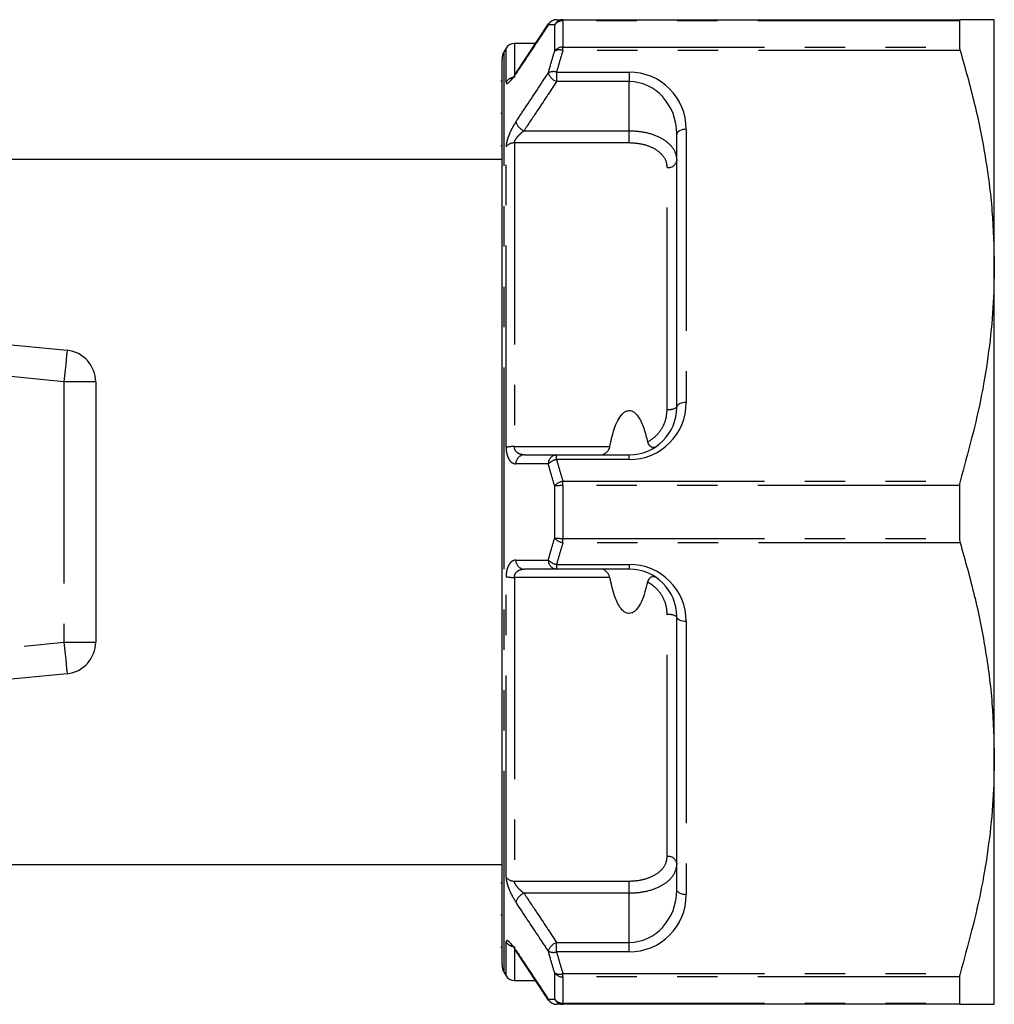
# Model space of a CAD drawing. Extents: x 158 to 249, y 95 to 256.
# Drawn here: x 218 to 249, y 95 to 126 of the extents above; entities that cross this region are included whole.
import ezdxf

# ---------------------------------------------------------------- set-up
doc = ezdxf.new("R2010")
doc.units = 0
doc.linetypes.add('PHANTOM', pattern=[12.7, 6.35, -1.27, 1.27, -1.27, 1.27, -1.27])
doc.layers.get('0').update_dxf_attribs({"linetype": 'CONTINUOUS'})

msp = doc.modelspace()

# ---------------------------------------------------------------- linework, layer by layer
at = {"color": 7, "linetype": 'CONTINUOUS'}
for p, q in [((235.539, 126.19), (248.046, 126.19)), ((249.124, 118.44), (249.124, 126.19)), ((235.079, 126.061), (234.056, 124.516)), ((248.027, 126.157), (248.027, 125.327)), ((233.749, 125.29), (233.691, 125.19)), ((234.668, 125.44), (234.009, 125.44)), ((233.624, 96.44), (233.624, 124.94)), ((233.624, 124.255), (233.587, 124.255)), ((233.624, 123.234), (233.587, 123.234)), ((239.124, 113.99), (239.124, 122.59)), ((233.587, 122.23), (233.624, 122.23)), ((233.624, 121.79), (217.324, 121.79)), ((249.124, 102.94), (249.124, 118.44)), ((195.924, 118.175), (219.924, 115.78)), ((220.824, 114.785), (220.824, 106.595)), ((235.338, 112.49), (237.624, 112.49)), ((248.027, 111.52), (248.027, 109.86)), ((237.624, 108.89), (235.338, 108.89)), ((239.124, 98.79), (239.124, 107.39)), ((219.924, 105.6), (195.924, 103.205)), ((249.124, 95.19), (249.124, 102.94)), ((217.324, 99.59), (233.624, 99.59)), ((233.624, 99.008), (233.587, 99.008)), ((233.587, 98.006), (233.624, 98.006)), ((233.587, 96.987), (233.624, 96.987)), ((234.053, 96.863), (235.077, 95.318)), ((234.065, 96.866), (234.063, 96.869)), ((233.691, 96.19), (233.749, 96.09)), ((234.009, 95.94), (234.665, 95.94)), ((248.027, 96.053), (248.027, 95.223)), ((248.046, 95.19), (235.539, 95.19))]:
    msp.add_line(p, q, dxfattribs=at)
at = {"color": 8, "linetype": 'PHANTOM'}
for p, q in [((235.539, 126.157), (235.539, 126.19)), ((235.279, 125.201), (235.279, 126.023)), ((235.539, 126.157), (235.539, 125.327)), ((248.027, 126.157), (235.539, 126.157)), ((233.749, 124.229), (233.749, 125.29)), ((234.009, 125.44), (234.009, 124.368)), ((235.539, 125.224), (235.539, 125.327)), ((235.539, 125.327), (248.027, 125.327)), ((233.691, 96.19), (233.691, 125.19)), ((248.046, 125.224), (235.539, 125.224)), ((235.338, 124.54), (237.624, 124.54)), ((235.338, 124.54), (235.338, 124.24)), ((237.624, 124.54), (237.624, 124.24)), ((237.624, 124.24), (235.338, 124.24)), ((237.624, 122.696), (237.624, 124.24)), ((234.314, 122.696), (237.624, 122.696)), ((237.624, 122.31), (237.624, 122.696)), ((239.424, 122.74), (239.424, 114.14)), ((233.749, 112.727), (233.749, 122.192)), ((234.009, 122.31), (234.009, 112.748)), ((237.624, 122.31), (234.009, 122.31)), ((238.824, 113.924), (238.824, 121.536)), ((219.824, 114.785), (195.824, 117.18)), ((219.824, 114.785), (219.824, 106.595)), ((220.824, 114.785), (219.824, 114.785)), ((234.009, 112.748), (237.017, 112.748)), ((235.338, 112.34), (235.338, 112.49)), ((237.624, 112.34), (235.338, 112.34)), ((237.624, 112.34), (237.624, 112.49)), ((235.539, 111.52), (235.539, 111.656)), ((235.539, 111.656), (248.046, 111.656)), ((235.279, 109.867), (235.279, 111.513)), ((235.539, 111.52), (235.539, 109.86)), ((248.027, 111.52), (235.539, 111.52)), ((235.539, 109.86), (248.027, 109.86)), ((235.539, 109.724), (235.539, 109.86)), ((248.046, 109.724), (235.539, 109.724)), ((235.338, 109.04), (237.624, 109.04)), ((235.338, 109.04), (235.338, 108.89)), ((237.624, 109.04), (237.624, 108.89)), ((233.749, 99.188), (233.749, 108.653)), ((237.017, 108.632), (234.009, 108.632)), ((234.009, 108.632), (234.009, 99.07)), ((238.824, 99.844), (238.824, 107.456)), ((239.424, 107.24), (239.424, 98.64)), ((195.824, 104.2), (219.824, 106.595)), ((219.824, 106.595), (220.824, 106.595)), ((234.009, 99.07), (237.624, 99.07)), ((237.624, 98.684), (237.624, 99.07)), ((237.624, 98.684), (234.314, 98.684)), ((237.624, 97.14), (237.624, 98.684)), ((233.749, 96.09), (233.749, 97.151)), ((235.338, 96.84), (235.338, 97.14)), ((235.338, 97.14), (237.624, 97.14)), ((237.624, 96.84), (237.624, 97.14)), ((234.009, 97.012), (234.009, 95.94)), ((237.624, 96.84), (235.338, 96.84)), ((235.279, 95.357), (235.279, 96.179)), ((235.539, 96.156), (248.046, 96.156)), ((235.539, 96.053), (235.539, 96.156)), ((248.027, 96.053), (235.539, 96.053)), ((235.539, 96.053), (235.539, 95.223)), ((235.539, 95.223), (248.027, 95.223)), ((235.539, 95.19), (235.539, 95.223))]:
    msp.add_line(p, q, dxfattribs=at)
at = {"color": 8, "linetype": 'PHANTOM', "flags": 128}
for points in [[(235.088, 126.056), (235.085, 126.051), (235.079, 126.026)], [(234.054, 124.483), (234.061, 124.508), (234.063, 124.511)], [(239.424, 122.74), (239.366, 122.737), (239.31, 122.729), (239.258, 122.715), (239.212, 122.696), (239.175, 122.673), (239.147, 122.647), (239.13, 122.619), (239.124, 122.59)], [(219.924, 115.78), (219.922, 115.761), (219.916, 115.704), (219.907, 115.612), (219.895, 115.488), (219.88, 115.338), (219.862, 115.166), (219.844, 114.979), (219.824, 114.785)], [(239.424, 114.14), (239.366, 114.137), (239.31, 114.129), (239.258, 114.115), (239.212, 114.096), (239.175, 114.073), (239.147, 114.047), (239.13, 114.019), (239.124, 113.99)], [(239.424, 107.24), (239.366, 107.243), (239.31, 107.251), (239.258, 107.265), (239.212, 107.284), (239.175, 107.307), (239.147, 107.333), (239.13, 107.361), (239.124, 107.39)], [(219.824, 106.595), (219.844, 106.401), (219.862, 106.214), (219.88, 106.042), (219.895, 105.892), (219.907, 105.768), (219.916, 105.676), (219.922, 105.619), (219.924, 105.6)], [(239.424, 98.64), (239.366, 98.643), (239.31, 98.651), (239.258, 98.665), (239.212, 98.684), (239.175, 98.707), (239.147, 98.733), (239.13, 98.761), (239.124, 98.79)], [(234.063, 96.869), (234.061, 96.872), (234.054, 96.897)], [(235.079, 95.354), (235.085, 95.329), (235.088, 95.325)]]:
    msp.add_lwpolyline(points, dxfattribs=at)
at = {"color": 8, "linetype": 'PHANTOM'}
for centre, radius, start, end in [((235.34, 125.899), 0.291, 90.3624, 154.1298), ((235.541, 125.901), 0.289, 90.4407, 154.9201), ((235.533, 125.848), 0.308, 88.8955, 145.4389), ((235.531, 125.013), 0.314, 88.4872, 143.3212), ((235.436, 124.913), 0.327, 71.7564, 118.7211), ((234.003, 124.065), 0.302, 99.5356, 147.2132), ((235.241, 124.219), 0.336, 73.0971, 118.9144), ((235.504, 124.658), 0.449, 198.8488, 248.3849), ((237.624, 122.74), 1.8, 0, 90), ((234.48, 123.115), 0.451, 199.0919, 248.3356), ((233.998, 121.989), 0.321, 88.0842, 140.8301), ((238.859, 121.803), 0.27, 262.6608, 349.9949), ((237.624, 114.14), 1.8, 270, 0), ((238.896, 114.316), 0.398, 259.6622, 305.0729), ((233.981, 111.47), 1.279, 88.7563, 100.4553), ((234.334, 112.211), 0.28, 94.1027, 181.1884), ((235.359, 112.211), 0.28, 94.1376, 181.4703), ((235.418, 111.874), 0.473, 99.6606, 135.797), ((235.628, 111.187), 0.477, 100.7083, 136.8971), ((235.511, 107.825), 3.695, 89.5621, 93.5928), ((235.511, 113.555), 3.695, 266.4072, 270.4379), ((235.628, 110.193), 0.477, 223.1029, 259.2917), ((234.334, 109.169), 0.28, 178.8116, 265.8973), ((235.359, 109.169), 0.28, 178.5297, 265.8624), ((235.418, 109.506), 0.473, 224.203, 260.3394), ((237.624, 107.24), 1.8, 0, 90), ((233.981, 109.91), 1.279, 259.5447, 271.2437), ((238.896, 107.064), 0.398, 54.9271, 100.3378), ((238.859, 99.577), 0.27, 10.0051, 97.3392), ((233.998, 99.391), 0.321, 219.1699, 271.9158), ((234.48, 98.265), 0.451, 111.6644, 160.9081), ((237.624, 98.64), 1.8, 270, 0), ((234.001, 97.312), 0.299, 212.5697, 259.7062), ((235.504, 96.722), 0.449, 111.6151, 161.1512), ((235.241, 97.161), 0.336, 241.0856, 286.9029), ((235.436, 96.467), 0.327, 241.2789, 288.2436), ((235.531, 96.367), 0.314, 216.6788, 271.5128), ((235.34, 95.481), 0.291, 205.8702, 269.6376), ((235.533, 95.532), 0.308, 214.5611, 271.1045), ((235.541, 95.479), 0.289, 205.0799, 269.5593)]:
    msp.add_arc(centre, radius, start, end, dxfattribs=at)
at = {"color": 7, "linetype": 'CONTINUOUS'}
for centre, radius, start, end in [((235.338, 125.89), 0.3, 90, 146.4163), ((234.009, 125.14), 0.3, 90, 150), ((234.124, 124.94), 0.5, 150, 180), ((219.824, 114.785), 1, 0, 84.3), ((237.624, 113.99), 1.5, 270, 0), ((237.624, 107.39), 1.5, 0, 90), ((219.824, 106.595), 1, 275.7, 0), ((234.124, 96.44), 0.5, 180, 210), ((234.009, 96.24), 0.3, 210, 270), ((235.338, 95.49), 0.3, 213.5837, 270)]:
    msp.add_arc(centre, radius, start, end, dxfattribs=at)
at = {"color": 8, "linetype": 'PHANTOM'}
for centre, start_param, end_param in [((237.624, 122.59), 4.712389, 6.283185), ((237.624, 98.79), 3.141593, 4.712389)]:
    msp.add_ellipse(centre, major_axis=(0, 1.65), ratio=0.909091, start_param=start_param, end_param=end_param, dxfattribs=at)
at = {"color": 7, "linetype": 'CONTINUOUS'}
for points, knots in [([(235.338, 126.19), (235.363, 126.19), (235.428, 126.19), (235.496, 126.19), (235.539, 126.19)], [0, 0, 0, 0, 0.38038, 1, 1, 1, 1]), ([(248.046, 126.19), (248.04, 126.188), (248.029, 126.184), (248.028, 126.164), (248.027, 126.157)], [0, 0, 0, 0, 0.6284394, 1, 1, 1, 1]), ([(249.124, 126.19), (249.091, 126.19), (249.03, 126.19), (248.621, 126.19), (248.238, 126.19), (248.046, 126.19)], [0, 0, 0, 0, 0.382543, 0.690413, 1, 1, 1, 1]), ([(248.027, 125.327), (248.029, 125.308), (248.031, 125.279), (248.042, 125.239), (248.046, 125.224)], [0, 0, 0, 0, 0.627816, 1, 1, 1, 1]), ([(248.046, 125.224), (248.203, 124.673), (248.516, 123.57), (248.854, 121.882), (249.081, 120.17), (249.11, 119.017), (249.124, 118.44)], [0, 0, 0, 0, 0.248086, 0.496132, 0.74808, 1, 1, 1, 1]), ([(234.064, 124.513), (234.06, 124.506), (234.023, 124.45), (233.968, 124.378), (233.922, 124.325), (233.902, 124.308), (233.905, 124.31), (233.906, 124.31)], [0, 0, 0, 0, 0.056374, 0.501693, 0.782214, 0.961923, 1, 1, 1, 1]), ([(249.124, 118.44), (249.116, 118.003), (249.099, 117.105), (248.959, 115.751), (248.668, 113.916), (248.295, 112.562), (248.046, 111.656)], [0, 0, 0, 0, 0.191014, 0.392214, 0.593429, 1, 1, 1, 1]), ([(237.017, 112.748), (237.072, 113.01), (237.144, 113.356), (237.336, 113.701), (237.447, 113.818), (237.534, 113.871), (237.619, 113.889), (237.702, 113.876), (237.801, 113.822), (237.958, 113.649), (238.099, 113.326), (238.168, 113.039), (238.203, 112.894)], [0, 0, 0, 0, 0.3101202, 0.4102367, 0.4582078, 0.4972771, 0.5266286, 0.5560426, 0.5931905, 0.6550802, 0.8253208, 1, 1, 1, 1]), ([(238.203, 112.894), (238.21, 112.872), (238.223, 112.829), (238.268, 112.776), (238.329, 112.737), (238.4, 112.724), (238.448, 112.737), (238.47, 112.751), (238.473, 112.753)], [0, 0, 0, 0, 0.146786, 0.293259, 0.481402, 0.717617, 0.956185, 1, 1, 1, 1]), ([(236.757, 112.49), (236.784, 112.496), (236.836, 112.506), (236.919, 112.572), (236.981, 112.648), (237.009, 112.711), (237.016, 112.742), (237.017, 112.748)], [0, 0, 0, 0, 0.304002, 0.577714, 0.805126, 0.963424, 1, 1, 1, 1]), ([(234.314, 112.49), (234.449, 112.49), (234.79, 112.49), (235.132, 112.49), (235.338, 112.49)], [0, 0, 0, 0, 0.395377, 1, 1, 1, 1]), ([(248.046, 111.656), (248.04, 111.629), (248.029, 111.586), (248.028, 111.538), (248.027, 111.52)], [0, 0, 0, 0, 0.628232, 1, 1, 1, 1]), ([(248.027, 109.86), (248.029, 109.83), (248.031, 109.782), (248.042, 109.74), (248.046, 109.724)], [0, 0, 0, 0, 0.628078, 1, 1, 1, 1]), ([(248.046, 109.724), (248.203, 109.173), (248.516, 108.07), (248.854, 106.382), (249.081, 104.67), (249.11, 103.517), (249.124, 102.94)], [0, 0, 0, 0, 0.248086, 0.496132, 0.74808, 1, 1, 1, 1]), ([(235.338, 108.89), (235.132, 108.89), (234.79, 108.89), (234.449, 108.89), (234.314, 108.89)], [0, 0, 0, 0, 0.604623, 1, 1, 1, 1]), ([(237.017, 108.632), (237.008, 108.66), (236.988, 108.725), (236.919, 108.808), (236.835, 108.875), (236.782, 108.885), (236.757, 108.89)], [0, 0, 0, 0, 0.179616, 0.412668, 0.717706, 1, 1, 1, 1]), ([(238.203, 108.486), (238.152, 108.275), (238.081, 107.98), (237.912, 107.679), (237.802, 107.562), (237.715, 107.509), (237.63, 107.491), (237.546, 107.504), (237.448, 107.558), (237.29, 107.731), (237.13, 108.1), (237.058, 108.437), (237.017, 108.632)], [0, 0, 0, 0, 0.252553, 0.352654, 0.400617, 0.439681, 0.469027, 0.498437, 0.535579, 0.597459, 0.767672, 1, 1, 1, 1]), ([(238.473, 108.627), (238.451, 108.637), (238.406, 108.659), (238.329, 108.643), (238.266, 108.602), (238.222, 108.55), (238.209, 108.507), (238.203, 108.486)], [0, 0, 0, 0, 0.264451, 0.529645, 0.711657, 0.857659, 1, 1, 1, 1]), ([(249.124, 102.94), (249.116, 102.503), (249.099, 101.605), (248.959, 100.251), (248.668, 98.416), (248.295, 97.062), (248.046, 96.156)], [0, 0, 0, 0, 0.1910142, 0.3922138, 0.5934287, 1, 1, 1, 1]), ([(233.905, 97.07), (233.905, 97.07), (233.906, 97.07), (233.924, 97.053), (233.965, 97.006), (234.016, 96.94), (234.052, 96.884), (234.064, 96.866)], [0, 0, 0, 0, 0.081494, 0.247364, 0.495977, 0.840163, 1, 1, 1, 1]), ([(248.046, 96.156), (248.04, 96.131), (248.029, 96.092), (248.028, 96.064), (248.027, 96.053)], [0, 0, 0, 0, 0.6282283, 1, 1, 1, 1]), ([(235.539, 95.19), (235.496, 95.19), (235.428, 95.19), (235.363, 95.19), (235.338, 95.19)], [0, 0, 0, 0, 0.61962, 1, 1, 1, 1]), ([(248.027, 95.223), (248.029, 95.212), (248.031, 95.193), (248.042, 95.191), (248.046, 95.19)], [0, 0, 0, 0, 0.627901, 1, 1, 1, 1]), ([(248.046, 95.19), (248.237, 95.19), (248.62, 95.19), (249.03, 95.19), (249.091, 95.19), (249.124, 95.19)], [0, 0, 0, 0, 0.30797, 0.617457, 1, 1, 1, 1])]:
    msp.add_open_spline(points, degree=3, knots=knots, dxfattribs=at)
at = {"color": 8, "linetype": 'PHANTOM'}
for points, knots in [([(235.079, 126.026), (234.979, 125.876), (234.637, 125.362), (234.296, 124.847), (234.054, 124.483)], [0, 0, 0, 0, 0.291792, 1, 1, 1, 1]), ([(235.279, 126.023), (235.236, 126.024), (235.168, 126.025), (235.103, 126.026), (235.079, 126.026)], [0, 0, 0, 0, 0.619564, 1, 1, 1, 1]), ([(235.079, 124.513), (235.103, 124.6), (235.168, 124.83), (235.236, 125.059), (235.279, 125.201)], [0, 0, 0, 0, 0.379978, 1, 1, 1, 1]), ([(235.539, 125.224), (235.496, 125.083), (235.428, 124.855), (235.363, 124.627), (235.338, 124.54)], [0, 0, 0, 0, 0.620079, 1, 1, 1, 1]), ([(233.749, 124.229), (233.749, 124.227), (233.749, 124.201), (233.765, 124.174), (233.827, 124.201), (233.926, 124.301), (234.011, 124.422), (234.054, 124.483)], [0, 0, 0, 0, 0.017117, 0.229768, 0.441094, 0.721439, 1, 1, 1, 1]), ([(234.054, 122.968), (234.154, 123.118), (234.495, 123.633), (234.837, 124.148), (235.079, 124.513)], [0, 0, 0, 0, 0.291793, 1, 1, 1, 1]), ([(235.338, 124.24), (235.132, 123.929), (234.79, 123.414), (234.449, 122.9), (234.314, 122.696)], [0, 0, 0, 0, 0.604624, 1, 1, 1, 1]), ([(234.054, 122.968), (234.029, 122.929), (233.968, 122.833), (233.882, 122.665), (233.808, 122.483), (233.759, 122.317), (233.752, 122.234), (233.749, 122.192)], [0, 0, 0, 0, 0.1632952, 0.3982645, 0.605575, 0.8023449, 1, 1, 1, 1]), ([(234.009, 122.31), (234.011, 122.327), (234.014, 122.348), (234.034, 122.396), (234.07, 122.458), (234.145, 122.548), (234.23, 122.63), (234.289, 122.677), (234.314, 122.696)], [0, 0, 0, 0, 0.140032, 0.169853, 0.351752, 0.56161, 0.816767, 1, 1, 1, 1]), ([(237.624, 122.696), (237.792, 122.686), (238.126, 122.667), (238.572, 122.514), (238.91, 122.285), (239.096, 122.018), (239.116, 121.834), (239.124, 121.757)], [0, 0, 0, 0, 0.21162, 0.423043, 0.634627, 0.847573, 1, 1, 1, 1]), ([(238.824, 121.536), (238.818, 121.6), (238.802, 121.753), (238.652, 121.973), (238.381, 122.162), (238.025, 122.286), (237.758, 122.302), (237.624, 122.31)], [0, 0, 0, 0, 0.15166, 0.36361, 0.574902, 0.787006, 1, 1, 1, 1]), ([(238.203, 112.894), (238.218, 112.902), (238.351, 112.976), (238.572, 113.168), (238.784, 113.524), (238.811, 113.791), (238.824, 113.924)], [0, 0, 0, 0, 0.040685, 0.359007, 0.680284, 1, 1, 1, 1]), ([(233.749, 112.727), (233.749, 112.722), (233.749, 112.652), (233.765, 112.521), (233.827, 112.353), (233.926, 112.229), (234.011, 112.213), (234.054, 112.205)], [0, 0, 0, 0, 0.017117, 0.229769, 0.441094, 0.721439, 1, 1, 1, 1]), ([(234.314, 112.49), (234.272, 112.494), (234.19, 112.501), (234.091, 112.559), (234.032, 112.636), (234.012, 112.698), (234.009, 112.733), (234.009, 112.746), (234.009, 112.748)], [0, 0, 0, 0, 0.310194, 0.602474, 0.801278, 0.930888, 0.985532, 1, 1, 1, 1]), ([(235.338, 112.34), (235.363, 112.253), (235.428, 112.025), (235.496, 111.797), (235.539, 111.656)], [0, 0, 0, 0, 0.379701, 1, 1, 1, 1]), ([(235.079, 112.203), (234.979, 112.204), (234.637, 112.204), (234.296, 112.205), (234.054, 112.205)], [0, 0, 0, 0, 0.291792, 1, 1, 1, 1]), ([(235.279, 111.513), (235.236, 111.655), (235.168, 111.885), (235.103, 112.116), (235.079, 112.203)], [0, 0, 0, 0, 0.620242, 1, 1, 1, 1]), ([(235.079, 109.177), (235.103, 109.264), (235.168, 109.495), (235.236, 109.725), (235.279, 109.867)], [0, 0, 0, 0, 0.379979, 1, 1, 1, 1]), ([(235.539, 109.724), (235.496, 109.583), (235.428, 109.355), (235.363, 109.127), (235.338, 109.04)], [0, 0, 0, 0, 0.620079, 1, 1, 1, 1]), ([(234.054, 109.175), (234.029, 109.172), (233.968, 109.165), (233.882, 109.1), (233.808, 108.983), (233.759, 108.832), (233.752, 108.713), (233.749, 108.653)], [0, 0, 0, 0, 0.163295, 0.398264, 0.605575, 0.802344, 1, 1, 1, 1]), ([(234.054, 109.175), (234.154, 109.175), (234.495, 109.176), (234.837, 109.176), (235.079, 109.177)], [0, 0, 0, 0, 0.291793, 1, 1, 1, 1]), ([(234.009, 108.632), (234.011, 108.657), (234.014, 108.687), (234.034, 108.742), (234.07, 108.798), (234.145, 108.855), (234.23, 108.885), (234.289, 108.889), (234.314, 108.89)], [0, 0, 0, 0, 0.1400317, 0.1698516, 0.3517505, 0.5616099, 0.8167667, 1, 1, 1, 1]), ([(238.824, 107.456), (238.818, 107.549), (238.802, 107.771), (238.652, 108.101), (238.428, 108.35), (238.259, 108.452), (238.203, 108.486)], [0, 0, 0, 0, 0.223032, 0.534726, 0.845455, 1, 1, 1, 1]), ([(237.624, 99.07), (237.708, 99.073), (237.926, 99.082), (238.261, 99.166), (238.572, 99.335), (238.784, 99.569), (238.811, 99.753), (238.824, 99.844)], [0, 0, 0, 0, 0.133981, 0.348292, 0.564543, 0.782802, 1, 1, 1, 1]), ([(239.124, 99.623), (239.108, 99.513), (239.074, 99.292), (238.81, 99.008), (238.422, 98.802), (238.002, 98.698), (237.729, 98.688), (237.624, 98.684)], [0, 0, 0, 0, 0.218318, 0.437424, 0.653623, 0.866922, 1, 1, 1, 1]), ([(233.749, 99.188), (233.749, 99.185), (233.749, 99.141), (233.765, 99.037), (233.827, 98.843), (233.926, 98.619), (234.011, 98.481), (234.054, 98.412)], [0, 0, 0, 0, 0.017117, 0.229768, 0.441094, 0.721439, 1, 1, 1, 1]), ([(234.314, 98.684), (234.272, 98.718), (234.19, 98.784), (234.091, 98.893), (234.032, 98.984), (234.012, 99.037), (234.009, 99.061), (234.009, 99.069), (234.009, 99.07)], [0, 0, 0, 0, 0.310194, 0.602474, 0.801278, 0.930888, 0.985532, 1, 1, 1, 1]), ([(234.314, 98.684), (234.449, 98.48), (234.79, 97.966), (235.132, 97.451), (235.338, 97.14)], [0, 0, 0, 0, 0.395376, 1, 1, 1, 1]), ([(235.079, 96.867), (234.979, 97.018), (234.637, 97.532), (234.296, 98.047), (234.054, 98.412)], [0, 0, 0, 0, 0.291792, 1, 1, 1, 1]), ([(234.054, 96.897), (234.029, 96.933), (233.968, 97.022), (233.882, 97.126), (233.808, 97.19), (233.759, 97.205), (233.752, 97.169), (233.749, 97.151)], [0, 0, 0, 0, 0.163295, 0.398264, 0.605575, 0.802344, 1, 1, 1, 1]), ([(234.054, 96.897), (234.154, 96.747), (234.495, 96.233), (234.837, 95.718), (235.079, 95.354)], [0, 0, 0, 0, 0.291793, 1, 1, 1, 1]), ([(235.279, 96.179), (235.236, 96.321), (235.168, 96.55), (235.103, 96.78), (235.079, 96.867)], [0, 0, 0, 0, 0.620242, 1, 1, 1, 1]), ([(235.338, 96.84), (235.363, 96.753), (235.428, 96.525), (235.496, 96.297), (235.539, 96.156)], [0, 0, 0, 0, 0.379701, 1, 1, 1, 1]), ([(235.079, 95.354), (235.103, 95.354), (235.168, 95.355), (235.236, 95.356), (235.279, 95.357)], [0, 0, 0, 0, 0.380436, 1, 1, 1, 1])]:
    msp.add_open_spline(points, degree=3, knots=knots, dxfattribs=at)

doc.saveas('drawing.dxf')
